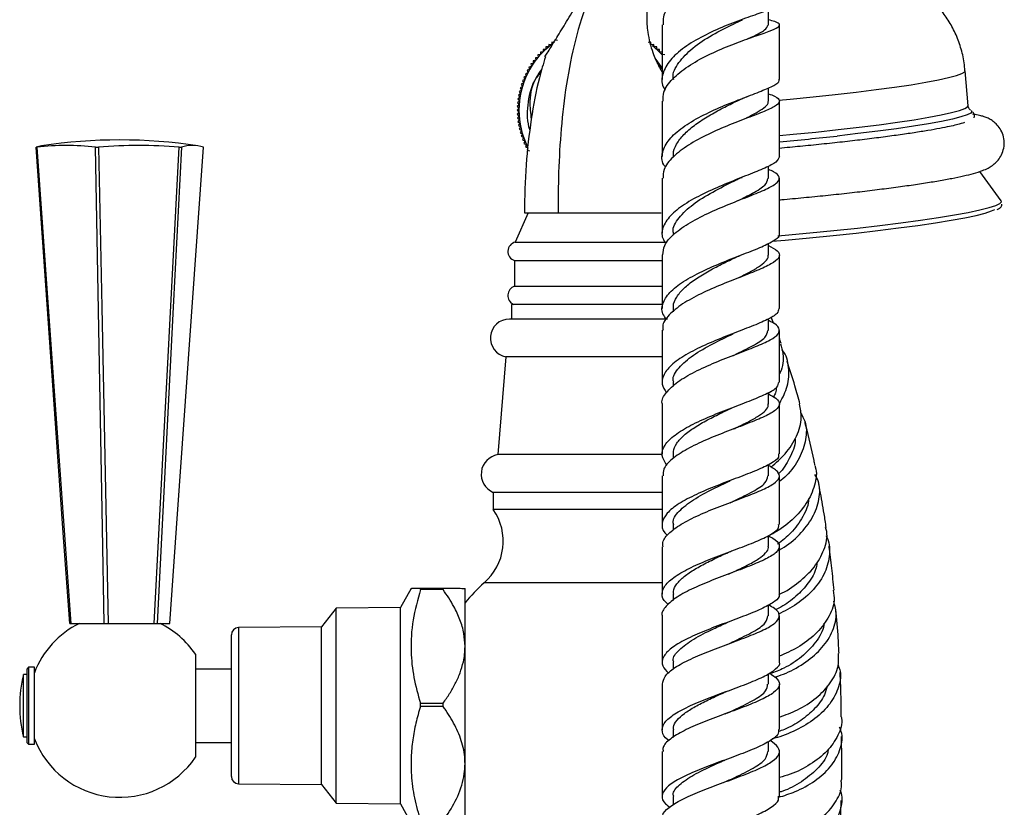
# Model space of a CAD drawing. Units: millimetres. Extents: x 5 to 995, y 5 to 995.
# Drawn here: x 115 to 182, y 542 to 596 of the extents above; entities that cross this region are included whole.
import ezdxf

# ---------------------------------------------------------------- set-up
doc = ezdxf.new("R2010")
doc.units = ezdxf.units.MM

msp = doc.modelspace()

# ---------------------------------------------------------------- linework, layer by layer
at = {"color": 7, "linetype": 'Continuous', "lineweight": 25}
for p, q in [((166.221, 595.746), (166.221, 596.774)), ((151.032, 594.264), (151.02, 594.086)), ((151.21, 594.252), (151.032, 594.264)), ((151.23, 594.429), (151.21, 594.252)), ((151.408, 594.409), (151.23, 594.429)), ((151.436, 594.586), (151.408, 594.409)), ((151.612, 594.558), (151.436, 594.586)), ((151.823, 594.697), (151.648, 594.733)), ((158.195, 594.586), (158.019, 594.558)), ((158.223, 594.409), (158.195, 594.586)), ((158.4, 594.429), (158.223, 594.409)), ((158.42, 594.252), (158.4, 594.429)), ((158.598, 594.264), (158.42, 594.252)), ((158.61, 594.086), (158.598, 594.264)), ((150.497, 593.539), (150.32, 593.519)), ((150.32, 593.519), (150.34, 593.342)), ((150.663, 593.729), (150.485, 593.717)), ((150.485, 593.717), (150.497, 593.539)), ((150.838, 593.911), (150.659, 593.907)), ((150.659, 593.907), (150.663, 593.729)), ((150.842, 594.09), (150.838, 593.911)), ((151.02, 594.086), (150.842, 594.09)), ((158.972, 592.84), (158.499, 593.497)), ((158.789, 594.09), (158.61, 594.086)), ((158.793, 593.911), (158.789, 594.09)), ((158.971, 593.907), (158.793, 593.911)), ((158.967, 593.729), (158.971, 593.907)), ((159.145, 593.717), (158.967, 593.729)), ((150.052, 592.927), (149.879, 592.883)), ((149.879, 592.883), (149.923, 592.71)), ((150.191, 593.137), (150.016, 593.101)), ((150.016, 593.101), (150.052, 592.927)), ((150.34, 593.342), (150.163, 593.314)), ((150.163, 593.314), (150.191, 593.137)), ((158.972, 592.781), (158.646, 593.152)), ((149.694, 592.26), (149.528, 592.194)), ((149.528, 592.194), (149.594, 592.028)), ((149.803, 592.488), (149.635, 592.429)), ((149.635, 592.429), (149.694, 592.26)), ((149.923, 592.71), (149.752, 592.659)), ((149.752, 592.659), (149.803, 592.488)), ((179.852, 590.241), (179.65, 592.634)), ((149.428, 591.552), (149.273, 591.464)), ((149.273, 591.464), (149.361, 591.308)), ((149.506, 591.792), (149.347, 591.711)), ((149.347, 591.711), (149.428, 591.552)), ((149.594, 592.028), (149.432, 591.954)), ((149.432, 591.954), (149.506, 591.792)), ((166.221, 590.553), (166.221, 591.465)), ((149.259, 590.814), (149.117, 590.706)), ((149.304, 591.062), (149.158, 590.961)), ((149.158, 590.961), (149.259, 590.814)), ((149.361, 591.308), (149.209, 591.213)), ((149.209, 591.213), (149.304, 591.062)), ((149.203, 590.312), (149.071, 590.192)), ((149.071, 590.192), (149.192, 590.06)), ((149.225, 590.564), (149.088, 590.449)), ((149.088, 590.449), (149.203, 590.312)), ((149.117, 590.706), (149.225, 590.564)), ((166.972, 586.771), (166.972, 590.557)), ((149.192, 590.06), (149.065, 589.934)), ((149.065, 589.934), (149.192, 589.808)), ((149.192, 589.808), (149.071, 589.676)), ((149.071, 589.676), (149.203, 589.555)), ((149.203, 589.555), (149.088, 589.418)), ((149.088, 589.418), (149.225, 589.304)), ((180.051, 589.921), (180.082, 589.892)), ((149.225, 589.304), (149.117, 589.162)), ((149.117, 589.162), (149.259, 589.054)), ((149.259, 589.054), (149.158, 588.907)), ((149.158, 588.907), (149.304, 588.805)), ((149.304, 588.805), (149.209, 588.654)), ((149.209, 588.654), (149.361, 588.559)), ((149.361, 588.559), (149.273, 588.404)), ((149.273, 588.404), (149.428, 588.316)), ((149.428, 588.316), (149.347, 588.157)), ((149.347, 588.157), (149.506, 588.076)), ((149.506, 588.076), (149.432, 587.913)), ((116.237, 587.41), (116.293, 587.41)), ((120.288, 587.41), (120.503, 587.41)), ((125.998, 587.41), (126.157, 587.41)), ((149.432, 587.913), (149.594, 587.84)), ((149.594, 587.84), (149.528, 587.674)), ((149.528, 587.674), (149.694, 587.607)), ((149.694, 587.607), (149.635, 587.439)), ((149.635, 587.439), (149.803, 587.38)), ((149.803, 587.38), (149.752, 587.209)), ((149.752, 587.209), (149.923, 587.158)), ((166.221, 585.286), (166.221, 586.128)), ((182.107, 583.749), (180.659, 585.763)), ((182.123, 583.695), (182.107, 583.749)), ((149.815, 582.934), (148.94, 580.934)), ((149.565, 582.934), (151.861, 582.934)), ((151.861, 582.934), (154.751, 582.934)), ((154.751, 582.934), (158.906, 582.934)), ((159.722, 581.524), (159.722, 581.399)), ((148.94, 580.934), (154.815, 580.934)), ((154.815, 580.934), (159.235, 580.934)), ((166.222, 580.041), (166.222, 580.858)), ((166.972, 576.401), (166.972, 580.05)), ((148.89, 579.684), (148.89, 577.934)), ((148.89, 579.684), (154.815, 579.684)), ((154.815, 579.684), (159.026, 579.684)), ((164.293, 578.542), (164.356, 578.567)), ((148.89, 577.934), (154.815, 577.934)), ((154.815, 577.934), (159.026, 577.934)), ((148.69, 576.684), (148.69, 575.687)), ((159.029, 576.684), (148.69, 576.684)), ((159.722, 576.39), (159.722, 576.184)), ((159.344, 575.687), (148.542, 575.687)), ((166.222, 574.904), (166.222, 575.701)), ((166.599, 575.348), (166.417, 575.825)), ((148.303, 573.109), (147.75, 566.434)), ((159.026, 573.109), (148.303, 573.109)), ((159.722, 571.377), (159.722, 571.099)), ((166.222, 569.887), (166.222, 570.67)), ((158.993, 566.434), (147.75, 566.434)), ((159.722, 566.468), (159.722, 566.171)), ((166.222, 564.976), (166.222, 565.746)), ((158.972, 564.987), (158.972, 561.648)), ((166.972, 561.663), (166.972, 564.986)), ((147.44, 563.859), (147.44, 562.684)), ((158.994, 563.859), (147.44, 563.859)), ((158.994, 562.684), (147.44, 562.684)), ((159.722, 561.658), (159.722, 561.278)), ((166.222, 560.163), (166.222, 560.918)), ((158.972, 560.15), (158.972, 556.921)), ((166.972, 556.937), (166.972, 560.171)), ((141.832, 557.308), (141.116, 555.998)), ((142.468, 557.219), (142.468, 557.327)), ((142.468, 557.327), (144.018, 557.327)), ((144.018, 557.219), (142.468, 557.219)), ((144.018, 557.219), (144.018, 557.327)), ((145.516, 553.344), (145.516, 557.297)), ((159.017, 557.684), (146.815, 557.684)), ((159.722, 556.928), (159.722, 556.485)), ((136.716, 555.948), (135.716, 554.673)), ((141.116, 555.998), (136.716, 555.948)), ((136.716, 546.011), (136.716, 555.948)), ((141.116, 545.986), (141.116, 555.998)), ((166.222, 555.431), (166.222, 556.175)), ((118.528, 554.91), (118.601, 554.91)), ((118.601, 554.91), (120.885, 554.91)), ((120.885, 554.91), (121.161, 554.91)), ((121.161, 554.91), (124.305, 554.91)), ((124.305, 554.91), (124.508, 554.91)), ((124.508, 554.91), (125.367, 554.91)), ((135.716, 554.673), (130.062, 554.627)), ((135.716, 546.641), (135.716, 554.673)), ((129.566, 544.469), (129.566, 554.127)), ((145.516, 545.344), (145.516, 553.344)), ((127.116, 552.811), (127.116, 545.784)), ((115.716, 551.923), (115.616, 551.823)), ((115.616, 546.773), (115.616, 551.823)), ((116.116, 551.923), (115.716, 551.923)), ((115.716, 551.923), (115.716, 546.673)), ((116.116, 549.298), (116.116, 551.923)), ((129.566, 551.798), (127.116, 551.798)), ((159.722, 552.27), (159.722, 551.789)), ((115.616, 551.423), (115.366, 551.423)), ((115.366, 549.298), (115.366, 551.423)), ((166.222, 550.772), (166.222, 551.489)), ((158.972, 550.77), (158.972, 547.662)), ((115.366, 547.173), (115.366, 549.298)), ((116.116, 546.673), (116.116, 549.298)), ((142.468, 549.249), (142.468, 549.468)), ((142.468, 549.468), (144.018, 549.468)), ((144.018, 549.249), (142.468, 549.249)), ((144.018, 549.249), (144.018, 549.468)), ((115.366, 547.173), (115.616, 547.173)), ((159.723, 547.668), (159.723, 547.14)), ((115.616, 546.773), (115.716, 546.673)), ((115.716, 546.673), (116.116, 546.673)), ((127.116, 546.798), (129.566, 546.798)), ((135.716, 543.923), (135.716, 546.641)), ((166.222, 546.169), (166.222, 546.84)), ((136.716, 542.648), (136.716, 546.011)), ((141.116, 542.598), (141.116, 545.986)), ((158.973, 546.166), (158.973, 543.123)), ((145.516, 541.298), (145.516, 545.344)), ((130.062, 543.969), (135.716, 543.923)), ((135.716, 543.923), (136.716, 542.648)), ((141.976, 543.548), (141.977, 543.549)), ((159.722, 543.113), (159.722, 542.533)), ((136.716, 542.648), (141.116, 542.598)), ((141.116, 542.598), (141.829, 541.293)), ((171.105, 539.808), (171.186, 542.828))]:
    msp.add_line(p, q, dxfattribs=at)
at = {"color": 8, "linetype": 'Continuous', "lineweight": 25}
for p, q in [((130.062, 554.627), (130.062, 546.664)), ((130.062, 546.664), (130.062, 543.969))]:
    msp.add_line(p, q, dxfattribs=at)
at = {"color": 7, "linetype": 'Continuous', "lineweight": 25, "flags": 128}
for points in [[(158.977, 593.718), (158.703, 594), (158.283, 594.363)], [(118.528, 554.91), (118.069, 561.417), (116.237, 587.41)], [(116.293, 587.41), (117.068, 576.488), (118.601, 554.91)], [(120.885, 554.91), (120.766, 561.417), (120.288, 587.41)], [(120.503, 587.41), (120.723, 576.488), (121.161, 554.91)], [(124.305, 554.91), (124.644, 561.417), (125.998, 587.41)], [(126.157, 587.41), (125.602, 576.488), (124.508, 554.91)], [(125.367, 554.91), (125.825, 561.417), (127.658, 587.41)], [(166.476, 580.99), (167.374, 581.068), (169.021, 581.221), (170.636, 581.382), (172.201, 581.55), (173.699, 581.723), (175.112, 581.9), (176.425, 582.078), (177.623, 582.256), (178.691, 582.43), (179.619, 582.6), (180.395, 582.763), (181.011, 582.918), (181.459, 583.063), (181.668, 583.155)]]:
    msp.add_lwpolyline(points, dxfattribs=at)
at = {"color": 8, "linetype": 'Continuous', "lineweight": 25, "flags": 128}
for points in [[(166.941, 590.617), (167.712, 590.689), (169.268, 590.842), (170.775, 591.003), (172.216, 591.17), (173.571, 591.339), (174.824, 591.51), (175.959, 591.68), (176.963, 591.847), (177.821, 592.009), (178.524, 592.163), (179.062, 592.309), (179.43, 592.443), (179.621, 592.565), (179.65, 592.634)], [(166.973, 588.209), (167.914, 588.296), (169.47, 588.449), (170.977, 588.61), (172.417, 588.776), (173.773, 588.946), (175.026, 589.117), (176.161, 589.287), (177.164, 589.454), (178.023, 589.616), (178.726, 589.77), (179.264, 589.915), (179.631, 590.05), (179.823, 590.172), (179.852, 590.239)], [(180.082, 589.892), (180.099, 589.855), (180.028, 589.743), (179.783, 589.618), (179.367, 589.48), (178.785, 589.333), (178.043, 589.176), (177.152, 589.014), (176.122, 588.847), (174.965, 588.677), (173.695, 588.506), (172.328, 588.338), (170.915, 588.176)], [(166.87, 581.359), (167.367, 581.403), (169.047, 581.558), (170.695, 581.722), (172.293, 581.894), (173.821, 582.071), (175.263, 582.252), (176.603, 582.433), (177.824, 582.614), (178.915, 582.792), (179.861, 582.966), (180.653, 583.132), (181.281, 583.29), (181.739, 583.437), (182.021, 583.573), (182.123, 583.694), (182.123, 583.695)]]:
    msp.add_lwpolyline(points, dxfattribs=at)
at = {"color": 7, "linetype": 'Continuous', "lineweight": 25}
for centre, radius, start, end in [((154.815, 589.934), 5.625, 126.88694, 180), ((154.815, 589.934), 5.625, 180, 206.17581), ((149.206, 786.133), 199.143, 275.12025, 276.25836), ((116.993, 585.033), 2.495, 98.85603, 107.65443), ((118.29, 570.335), 17.191, 83.32867, 96.67133), ((121.947, 553.144), 34.766, 81.16781, 98.83219), ((123.25, 555.045), 32.482, 85.14724, 94.85276), ((126.907, 585.04), 2.486, 72.42694, 107.57306), ((149.09, 580.302), 0.649, 103.30005, 252.11873), ((149.122, 577.293), 0.682, 109.87319, 243.25955), ((148.542, 574.387), 1.3, 90, 259.40843), ((147.968, 565.101), 1.35, 99.27432, 246.99626), ((144.372, 560.528), 3.75, 310.6646, 35.08537), ((154.314, 549.298), 11.25, 131.80283, 141.45207), ((121.947, 549.298), 6.25, 116.10388, 158.8998), ((121.947, 549.298), 6.25, 34.20335, 63.89612), ((130.066, 554.127), 0.5, 90.46581, 180), ((124.273, 549.298), 9.156, 166.58033, 193.41967), ((121.947, 549.298), 6.25, 201.1002, 325.79665), ((130.066, 544.469), 0.5, 180, 269.53419)]:
    msp.add_arc(centre, radius, start, end, dxfattribs=at)
for points, knots in [([(158.972, 603.947), (158.648, 603.748), (157.663, 603.142), (156.294, 601.734), (154.948, 599.78), (153.842, 597.424), (152.991, 594.716), (152.399, 591.723), (152.052, 588.706), (151.884, 585.773), (151.868, 583.858), (151.861, 582.934)], [0, 0, 0, 0, 0.049299, 0.149763, 0.251543, 0.356335, 0.486212, 0.618977, 0.751558, 0.880042, 1, 1, 1, 1]), ([(150.972, 593.584), (150.985, 593.606), (151.015, 593.655), (151.29, 594.102), (151.778, 594.898), (152.443, 595.982), (153.209, 597.23), (154.053, 598.608), (154.861, 599.924), (155.521, 601), (155.973, 601.738), (156.324, 602.309), (156.525, 602.638), (156.62, 602.792), (156.617, 602.787), (156.616, 602.786)], [0, 0, 0, 0, 0.042811, 0.0958907, 0.1851097, 0.2826201, 0.3822889, 0.4978464, 0.6160796, 0.6917787, 0.7496582, 0.8076228, 0.890928, 0.9583719, 1, 1, 1, 1]), ([(166.526, 600.889), (166.604, 600.877), (166.938, 600.826), (167.038, 600.779), (166.764, 600.67), (165.966, 600.473), (164.788, 600.141), (163.368, 599.651), (161.895, 598.997), (160.552, 598.195), (159.551, 597.281), (159.003, 596.445), (159.029, 595.935), (159.039, 595.753)], [0, 0, 0, 0, 0.0305992, 0.1303995, 0.2304872, 0.3310078, 0.432042, 0.5335893, 0.6356009, 0.737968, 0.8405581, 0.9432271, 1, 1, 1, 1]), ([(158.972, 599.984), (158.874, 599.831), (158.581, 599.372), (158.243, 598.495), (157.98, 597.422), (157.892, 596.323), (157.975, 595.103), (158.286, 593.902), (158.638, 593.129), (158.863, 592.714), (158.932, 592.603), (158.972, 592.539)], [0, 0, 0, 0, 0.063244, 0.189393, 0.319513, 0.440184, 0.565198, 0.743016, 0.887666, 0.93473, 1, 1, 1, 1]), ([(179.63, 592.632), (179.619, 592.813), (179.586, 593.354), (179.366, 594.22), (179.002, 595.194), (178.522, 596.077), (177.956, 596.862), (177.322, 597.546), (176.64, 598.124), (175.989, 598.57), (175.557, 598.787), (175.376, 598.878)], [0, 0, 0, 0, 0.068553, 0.204532, 0.33536, 0.461535, 0.583318, 0.700794, 0.813883, 0.922327, 1, 1, 1, 1]), ([(166.939, 597.202), (166.951, 597.192), (167.042, 597.113), (166.698, 596.948), (165.911, 596.646), (164.684, 596.232), (163.242, 595.691), (161.76, 595.02), (160.443, 594.235), (159.45, 593.363), (158.966, 592.448), (158.891, 591.747), (159.136, 591.38), (159.185, 591.307)], [0, 0, 0, 0, 0.015044, 0.121441, 0.228086, 0.334875, 0.441706, 0.548463, 0.655041, 0.761379, 0.867469, 0.97335, 1, 1, 1, 1]), ([(158.972, 595.754), (158.972, 594.536), (158.972, 593.305), (158.972, 592.056), (158.972, 592.042)], [0, 0, 0, 0, 0.9888338, 1, 1, 1, 1]), ([(159.032, 590.562), (159.032, 590.764), (159.032, 591.273), (159.637, 592.084), (160.686, 592.942), (162.06, 593.709), (163.55, 594.356), (164.964, 594.873), (166.111, 595.264), (166.847, 595.551), (167.046, 595.774), (166.826, 595.938), (166.377, 596.066), (166.221, 596.111)], [0, 0, 0, 0, 0.064558, 0.163076, 0.261711, 0.360388, 0.459023, 0.557524, 0.65579, 0.753735, 0.851305, 0.948511, 1, 1, 1, 1]), ([(159.756, 592.01), (159.745, 592.052), (159.639, 592.44), (160.061, 593.195), (161.001, 594.201), (162.377, 595.092), (163.646, 595.73), (164.256, 596.01), (164.453, 596.1)], [0, 0, 0, 0, 0.025959, 0.242559, 0.459753, 0.677545, 0.895767, 1, 1, 1, 1]), ([(164.799, 594.807), (164.907, 594.857), (165.447, 595.109), (166.059, 595.41), (166.151, 595.64), (166.194, 595.749)], [0, 0, 0, 0, 0.116519, 0.580582, 1, 1, 1, 1]), ([(166.972, 592.025), (166.972, 593.126), (166.972, 594.378), (166.972, 595.604), (166.972, 595.752)], [0, 0, 0, 0, 0.8794277, 1, 1, 1, 1]), ([(150.998, 593.576), (150.856, 593.104), (150.438, 591.712), (149.996, 589.247), (149.631, 586.167), (149.587, 584.026), (149.565, 582.934)], [0, 0, 0, 0, 0.137201, 0.404361, 0.695931, 1, 1, 1, 1]), ([(149.951, 588.549), (149.926, 588.632), (149.739, 589.262), (149.781, 590.506), (150.109, 591.824), (150.586, 592.392), (150.697, 592.525)], [0, 0, 0, 0, 0.062113, 0.470807, 0.87602, 1, 1, 1, 1]), ([(150.756, 592.73), (150.619, 592.548), (150.147, 591.919), (149.853, 590.69), (149.982, 589.727), (150.037, 589.315)], [0, 0, 0, 0, 0.189843, 0.654032, 1, 1, 1, 1]), ([(159.203, 586.043), (159.159, 586.102), (158.906, 586.436), (158.945, 587.083), (159.376, 587.946), (160.323, 588.776), (161.609, 589.539), (163.08, 590.213), (164.533, 590.785), (165.793, 591.256), (166.637, 591.638), (167.022, 591.878), (166.939, 592.003), (166.923, 592.027)], [0, 0, 0, 0, 0.022223, 0.127483, 0.232844, 0.33834, 0.444005, 0.54986, 0.655908, 0.762139, 0.868502, 0.974915, 1, 1, 1, 1]), ([(166.221, 591.064), (166.375, 591.006), (166.822, 590.834), (167.044, 590.591), (166.853, 590.281), (166.128, 589.923), (164.992, 589.484), (163.586, 588.947), (162.099, 588.305), (160.72, 587.567), (159.66, 586.752), (159.04, 585.982), (159.034, 585.496), (159.031, 585.299)], [0, 0, 0, 0, 0.050811, 0.148176, 0.245685, 0.343406, 0.441356, 0.539522, 0.637872, 0.736356, 0.834915, 0.933481, 1, 1, 1, 1]), ([(164.164, 590.609), (164.268, 590.658), (164.477, 590.757), (164.712, 590.848), (164.831, 590.895)], [0, 0, 0, 0, 0.495004, 1, 1, 1, 1]), ([(158.972, 590.563), (158.972, 589.536), (158.972, 588.28), (158.972, 587.013), (158.972, 586.782)], [0, 0, 0, 0, 0.817666, 1, 1, 1, 1]), ([(159.753, 586.752), (159.744, 586.819), (159.705, 587.109), (159.926, 587.624), (160.412, 588.28), (161.141, 588.909), (162.032, 589.497), (162.996, 590.032), (163.742, 590.402), (164.097, 590.577), (164.166, 590.611)], [0, 0, 0, 0, 0.04616, 0.198418, 0.350916, 0.503651, 0.656622, 0.809773, 0.963067, 1, 1, 1, 1]), ([(164.716, 589.411), (164.753, 589.429), (165.081, 589.591), (165.562, 589.846), (166.04, 590.184), (166.246, 590.412), (166.203, 590.534), (166.194, 590.558)], [0, 0, 0, 0, 0.037604, 0.334708, 0.631256, 0.927261, 1, 1, 1, 1]), ([(180.006, 589.951), (179.977, 589.97), (179.918, 590.009), (179.874, 590.171), (179.852, 590.253)], [0, 0, 0, 0, 0.495334, 1, 1, 1, 1]), ([(166.972, 583.822), (167.082, 583.831), (167.703, 583.885), (168.825, 583.991), (170.318, 584.14), (171.765, 584.297), (173.154, 584.458), (174.469, 584.623), (175.698, 584.789), (176.83, 584.956), (177.856, 585.123), (178.768, 585.288), (179.565, 585.454), (180.258, 585.625), (180.772, 585.786), (181.17, 585.956), (181.481, 586.138), (181.765, 586.368), (182.032, 586.686), (182.242, 587.109), (182.339, 587.604), (182.294, 588.118), (182.114, 588.578), (181.851, 588.939), (181.56, 589.194), (181.273, 589.367), (180.992, 589.486), (180.68, 589.576), (180.417, 589.634), (180.208, 589.656), (180.143, 589.662)], [0, 0, 0, 0, 0.011417, 0.064392, 0.117381, 0.170397, 0.22346, 0.276593, 0.329832, 0.38323, 0.436879, 0.490942, 0.545749, 0.602078, 0.66231, 0.699825, 0.724943, 0.745117, 0.764565, 0.784075, 0.803837, 0.823769, 0.843576, 0.861801, 0.879597, 0.89808, 0.918979, 0.945327, 0.983175, 1, 1, 1, 1]), ([(180.259, 589.414), (180.271, 589.442), (180.313, 589.546), (180.254, 589.729), (180.195, 589.784), (180.184, 589.795)], [0, 0, 0, 0, 0.23442, 0.853952, 1, 1, 1, 1]), ([(179.609, 589.097), (179.61, 589.098), (179.626, 589.106), (179.558, 589.075), (179.393, 589.023), (179.067, 588.934), (178.582, 588.823), (177.93, 588.692), (177.123, 588.549), (176.175, 588.397), (175.101, 588.24), (173.918, 588.081), (172.639, 587.922), (171.282, 587.765), (169.862, 587.612), (168.421, 587.467), (167.446, 587.378), (166.972, 587.335)], [0, 0, 0, 0, 0.001359, 0.04274, 0.093747, 0.154217, 0.222183, 0.295086, 0.370897, 0.44836, 0.526775, 0.60576, 0.685099, 0.764666, 0.844381, 0.924193, 1, 1, 1, 1]), ([(166.969, 586.771), (166.922, 586.65), (166.828, 586.408), (166.031, 586.001), (164.864, 585.527), (163.435, 584.972), (161.948, 584.332), (160.598, 583.615), (159.557, 582.835), (158.997, 582.019), (158.884, 581.339), (159.148, 580.951), (159.23, 580.83)], [0, 0, 0, 0, 0.1051097, 0.2113883, 0.3176431, 0.42381, 0.5298426, 0.6357123, 0.7414038, 0.8469139, 0.9522443, 1, 1, 1, 1]), ([(159.016, 580.059), (159.034, 580.276), (159.074, 580.768), (159.757, 581.522), (160.858, 582.289), (162.256, 582.992), (163.744, 583.614), (165.132, 584.151), (166.232, 584.61), (166.906, 585.007), (167.031, 585.373), (166.778, 585.655), (166.345, 585.843), (166.221, 585.897)], [0, 0, 0, 0, 0.077235, 0.175179, 0.273274, 0.37149, 0.469773, 0.568064, 0.666312, 0.764486, 0.862564, 0.960542, 1, 1, 1, 1]), ([(158.972, 585.3), (158.972, 584.604), (158.972, 583.354), (158.972, 582.099), (158.972, 581.543)], [0, 0, 0, 0, 0.557307, 1, 1, 1, 1]), ([(159.76, 581.514), (159.747, 581.557), (159.642, 581.916), (160.067, 582.603), (161.017, 583.525), (162.386, 584.364), (163.478, 584.904), (163.932, 585.136), (163.966, 585.154)], [0, 0, 0, 0, 0.031726, 0.268239, 0.505173, 0.742562, 0.980371, 1, 1, 1, 1]), ([(163.971, 585.155), (164.054, 585.195), (164.196, 585.264), (164.358, 585.329), (164.426, 585.356)], [0, 0, 0, 0, 0.582273, 1, 1, 1, 1]), ([(164.15, 583.767), (164.493, 583.939), (165.278, 584.331), (166.07, 584.818), (166.151, 585.136), (166.188, 585.286)], [0, 0, 0, 0, 0.291074, 0.667306, 1, 1, 1, 1]), ([(166.972, 581.531), (166.972, 581.577), (166.972, 582.835), (166.972, 584.087), (166.972, 585.293)], [0, 0, 0, 0, 0.036505, 1, 1, 1, 1]), ([(181.837, 583.163), (181.904, 583.198), (182.023, 583.261), (182.161, 583.386), (182.154, 583.501), (182.152, 583.527)], [0, 0, 0, 0, 0.494367, 0.885566, 1, 1, 1, 1]), ([(159.276, 575.653), (159.179, 575.783), (158.894, 576.166), (158.982, 576.826), (159.516, 577.601), (160.528, 578.344), (161.853, 579.034), (163.33, 579.657), (164.756, 580.206), (165.964, 580.685), (166.722, 581.111), (167.049, 581.381), (166.96, 581.521), (166.954, 581.531)], [0, 0, 0, 0, 0.0534745, 0.1571487, 0.2609584, 0.3649289, 0.4690744, 0.5733971, 0.6778886, 0.7825306, 0.8872984, 0.9921606, 1, 1, 1, 1]), ([(166.222, 580.715), (166.452, 580.588), (166.932, 580.324), (167.04, 579.951), (166.65, 579.554), (165.765, 579.12), (164.515, 578.628), (163.06, 578.064), (161.596, 577.427), (160.304, 576.724), (159.4, 575.97), (158.957, 575.359), (159.017, 575.012), (159.031, 574.925)], [0, 0, 0, 0, 0.090075, 0.187634, 0.28518, 0.382718, 0.480237, 0.57774, 0.675227, 0.772685, 0.870091, 0.96742, 1, 1, 1, 1]), ([(158.972, 580.06), (158.972, 579.752), (158.972, 578.538), (158.972, 577.319), (158.972, 576.41)], [0, 0, 0, 0, 0.253294, 1, 1, 1, 1]), ([(163.87, 579.842), (163.945, 579.878), (164.076, 579.94), (164.227, 580), (164.292, 580.026)], [0, 0, 0, 0, 0.570845, 1, 1, 1, 1]), ([(164.045, 578.443), (164.319, 578.578), (164.891, 578.86), (165.581, 579.244), (166.043, 579.616), (166.248, 579.878), (166.204, 580.022), (166.196, 580.048)], [0, 0, 0, 0, 0.221515, 0.463028, 0.704494, 0.945947, 1, 1, 1, 1]), ([(159.754, 576.379), (159.744, 576.445), (159.705, 576.713), (159.933, 577.188), (160.421, 577.788), (161.155, 578.368), (162.044, 578.915), (162.993, 579.414), (163.598, 579.708), (163.885, 579.849)], [0, 0, 0, 0, 0.051581, 0.211677, 0.371951, 0.532417, 0.693062, 0.853851, 1, 1, 1, 1]), ([(166.935, 576.401), (166.918, 576.291), (166.88, 576.049), (166.196, 575.652), (165.103, 575.188), (163.716, 574.664), (162.235, 574.075), (160.852, 573.424), (159.744, 572.722), (159.073, 571.987), (158.871, 571.29), (159.142, 570.854), (159.262, 570.661)], [0, 0, 0, 0, 0.086727, 0.190986, 0.295194, 0.399326, 0.503354, 0.607252, 0.710997, 0.814573, 0.917978, 1, 1, 1, 1]), ([(158.982, 569.904), (158.979, 569.914), (158.897, 570.17), (159.223, 570.679), (159.97, 571.406), (161.168, 572.096), (162.587, 572.733), (164.06, 573.306), (165.392, 573.814), (166.405, 574.266), (166.977, 574.677), (166.992, 575.073), (166.701, 575.365), (166.3, 575.547), (166.222, 575.582)], [0, 0, 0, 0, 0.003919, 0.100877, 0.197963, 0.295159, 0.392437, 0.489768, 0.587125, 0.684485, 0.781843, 0.879204, 0.976584, 1, 1, 1, 1]), ([(158.972, 574.924), (158.972, 574.031), (158.972, 572.855), (158.972, 571.677), (158.972, 571.394)], [0, 0, 0, 0, 0.759675, 1, 1, 1, 1]), ([(159.762, 571.368), (159.749, 571.41), (159.645, 571.741), (160.076, 572.374), (161.023, 573.221), (162.405, 574.003), (163.347, 574.456), (163.806, 574.677)], [0, 0, 0, 0, 0.034927, 0.278663, 0.52281, 0.767339, 1, 1, 1, 1]), ([(163.805, 573.188), (163.83, 573.2), (164.336, 573.45), (165.198, 573.866), (166.08, 574.417), (166.152, 574.749), (166.186, 574.904)], [0, 0, 0, 0, 0.017129, 0.359335, 0.701479, 1, 1, 1, 1]), ([(166.972, 571.387), (166.972, 572.395), (166.972, 573.571), (166.972, 574.743), (166.972, 574.911)], [0, 0, 0, 0, 0.856534, 1, 1, 1, 1]), ([(167.094, 574.016), (167.068, 574.1), (167.032, 574.219), (166.986, 574.336), (166.972, 574.372)], [0, 0, 0, 0, 0.694268, 1, 1, 1, 1]), ([(167.039, 574), (167.108, 573.774), (167.298, 573.158), (167.221, 572.417), (166.986, 571.967), (166.972, 571.941)], [0, 0, 0, 0, 0.353693, 0.962912, 1, 1, 1, 1]), ([(167, 569.949), (167.199, 570.336), (167.618, 571.153), (167.644, 572.393), (167.467, 573.251), (167.156, 573.579), (167.14, 573.595)], [0, 0, 0, 0, 0.3049811, 0.6436406, 0.9818929, 1, 1, 1, 1]), ([(168.375, 569.889), (168.266, 570.301), (168.009, 571.275), (167.684, 572.23), (167.496, 572.781)], [0, 0, 0, 0, 0.423624, 1, 1, 1, 1]), ([(159.298, 565.692), (159.155, 565.919), (158.867, 566.377), (159.089, 567.081), (159.779, 567.777), (160.89, 568.445), (162.27, 569.07), (163.741, 569.642), (165.117, 570.159), (166.202, 570.624), (166.881, 571.027), (166.918, 571.274), (166.936, 571.387)], [0, 0, 0, 0, 0.099722, 0.201093, 0.302583, 0.404221, 0.506021, 0.607983, 0.710089, 0.812312, 0.914624, 1, 1, 1, 1]), ([(166.364, 570.763), (166.362, 570.758), (166.331, 570.696), (166.274, 570.644), (166.222, 570.595)], [0, 0, 0, 0, 0.079418, 1, 1, 1, 1]), ([(166.766, 571.023), (166.758, 570.897), (166.745, 570.677), (166.618, 570.466), (166.564, 570.377)], [0, 0, 0, 0, 0.57535, 1, 1, 1, 1]), ([(166.222, 570.573), (166.406, 570.476), (166.866, 570.237), (167.05, 569.881), (166.788, 569.473), (166.013, 569.04), (164.847, 568.565), (163.436, 568.036), (161.966, 567.451), (160.622, 566.814), (159.604, 566.136), (159.025, 565.519), (159.031, 565.135), (159.033, 564.987)], [0, 0, 0, 0, 0.065313, 0.162434, 0.259502, 0.356548, 0.453595, 0.550661, 0.647744, 0.744829, 0.841887, 0.938887, 1, 1, 1, 1]), ([(158.972, 569.904), (158.972, 569.611), (158.972, 568.473), (158.972, 567.333), (158.972, 566.486)], [0, 0, 0, 0, 0.257287, 1, 1, 1, 1]), ([(159.755, 566.459), (159.745, 566.522), (159.707, 566.771), (159.939, 567.208), (160.432, 567.76), (161.17, 568.297), (162.06, 568.81), (162.943, 569.25), (163.481, 569.504), (163.703, 569.609)], [0, 0, 0, 0, 0.055837, 0.221071, 0.386478, 0.55205, 0.717793, 0.88368, 1, 1, 1, 1]), ([(163.866, 568.196), (163.907, 568.215), (164.267, 568.387), (164.876, 568.682), (165.594, 569.082), (166.048, 569.457), (166.251, 569.723), (166.206, 569.868), (166.198, 569.893)], [0, 0, 0, 0, 0.0297, 0.260335, 0.490941, 0.721483, 0.951964, 1, 1, 1, 1]), ([(166.403, 565.576), (166.742, 565.873), (167.469, 566.507), (168.197, 567.696), (168.556, 568.88), (168.405, 569.582), (168.341, 569.882)], [0, 0, 0, 0, 0.241485, 0.51738, 0.793988, 1, 1, 1, 1]), ([(166.972, 566.477), (166.972, 566.864), (166.972, 568.006), (166.972, 569.144), (166.972, 569.896)], [0, 0, 0, 0, 0.338736, 1, 1, 1, 1]), ([(168.423, 569.28), (168.53, 569.093), (168.844, 568.543), (168.828, 567.458), (168.383, 566.185), (167.699, 565.183), (167.135, 564.722), (166.972, 564.589)], [0, 0, 0, 0, 0.130669, 0.385335, 0.640554, 0.896126, 1, 1, 1, 1]), ([(169.401, 565.706), (169.38, 565.812), (169.199, 566.719), (168.977, 567.697), (168.739, 568.56), (168.718, 568.636)], [0, 0, 0, 0, 0.1084553, 0.9215452, 1, 1, 1, 1]), ([(168.033, 567.543), (168.037, 567.498), (168.079, 567.049), (167.682, 566.212), (167.23, 565.421), (166.897, 565.112), (166.875, 565.092)], [0, 0, 0, 0, 0.054975, 0.539376, 0.97037, 1, 1, 1, 1]), ([(166.907, 566.477), (166.919, 566.402), (166.954, 566.189), (166.438, 565.826), (165.473, 565.368), (164.16, 564.867), (162.699, 564.32), (161.272, 563.726), (160.068, 563.093), (159.231, 562.433), (158.915, 561.763), (158.965, 561.261), (159.259, 560.995), (159.315, 560.944)], [0, 0, 0, 0, 0.055564, 0.158112, 0.26064, 0.363131, 0.465558, 0.567889, 0.670092, 0.772144, 0.874036, 0.975781, 1, 1, 1, 1]), ([(159.036, 560.15), (159.02, 560.249), (158.969, 560.571), (159.434, 561.117), (160.351, 561.771), (161.637, 562.394), (163.088, 562.975), (164.526, 563.51), (165.763, 563.998), (166.641, 564.446), (167.036, 564.869), (166.938, 565.277), (166.459, 565.56), (166.222, 565.7)], [0, 0, 0, 0, 0.042671, 0.138412, 0.234254, 0.330182, 0.426169, 0.522184, 0.618196, 0.714182, 0.810134, 0.906065, 1, 1, 1, 1]), ([(169.385, 565.701), (169.399, 565.668), (169.568, 565.249), (169.412, 564.338), (168.887, 563.091), (167.889, 561.973), (166.931, 561.224), (166.352, 560.959), (166.222, 560.899)], [0, 0, 0, 0, 0.0198652, 0.2492206, 0.4781134, 0.7064275, 0.9341604, 1, 1, 1, 1]), ([(159.764, 561.651), (159.751, 561.691), (159.647, 561.998), (160.083, 562.579), (161.037, 563.362), (162.351, 564.06), (163.219, 564.464), (163.604, 564.644)], [0, 0, 0, 0, 0.038714, 0.291223, 0.544115, 0.797363, 1, 1, 1, 1]), ([(163.604, 563.151), (163.701, 563.197), (164.283, 563.473), (165.213, 563.923), (166.084, 564.478), (166.152, 564.819), (166.184, 564.976)], [0, 0, 0, 0, 0.065617, 0.392248, 0.718753, 1, 1, 1, 1]), ([(166.972, 559.927), (167.029, 559.957), (167.535, 560.22), (168.382, 560.97), (169.3, 562.123), (169.735, 563.391), (169.767, 564.418), (169.479, 564.933), (169.398, 565.078)], [0, 0, 0, 0, 0.027908, 0.24897, 0.470334, 0.691872, 0.913354, 1, 1, 1, 1]), ([(170.17, 561.469), (170.122, 561.776), (169.991, 562.629), (169.823, 563.617), (169.685, 564.294), (169.657, 564.433)], [0, 0, 0, 0, 0.308951, 0.858819, 1, 1, 1, 1]), ([(168.952, 563.435), (168.952, 563.43), (168.99, 563.024), (168.593, 562.188), (167.866, 561.106), (167.166, 560.573), (166.851, 560.333)], [0, 0, 0, 0, 0.004208, 0.357422, 0.710194, 1, 1, 1, 1]), ([(159.379, 556.197), (159.279, 556.288), (158.954, 556.583), (158.922, 557.101), (159.301, 557.735), (160.178, 558.361), (161.405, 558.965), (162.836, 559.537), (164.284, 560.072), (165.572, 560.568), (166.497, 561.03), (166.971, 561.389), (166.923, 561.598), (166.907, 561.663)], [0, 0, 0, 0, 0.044373, 0.144921, 0.245539, 0.346266, 0.447129, 0.548141, 0.649293, 0.750563, 0.851917, 0.953322, 1, 1, 1, 1]), ([(166.951, 556.906), (166.963, 556.91), (167.431, 557.095), (168.324, 557.713), (169.412, 558.735), (170.064, 559.934), (170.303, 560.882), (170.154, 561.368), (170.126, 561.46)], [0, 0, 0, 0, 0.0062101, 0.2403337, 0.4746815, 0.7094712, 0.9447683, 1, 1, 1, 1]), ([(166.222, 560.886), (166.329, 560.834), (166.745, 560.632), (167.015, 560.301), (166.943, 559.873), (166.332, 559.431), (165.296, 558.962), (163.96, 558.457), (162.496, 557.912), (161.098, 557.331), (159.924, 556.719), (159.202, 556.088), (158.892, 555.654), (158.977, 555.438), (158.979, 555.432)], [0, 0, 0, 0, 0.0333297, 0.1297139, 0.2260499, 0.3223733, 0.418716, 0.5150985, 0.6115239, 0.7079776, 0.8044323, 0.9008556, 0.9972187, 1, 1, 1, 1]), ([(170.156, 560.893), (170.164, 560.88), (170.406, 560.507), (170.435, 559.638), (170.162, 558.394), (169.355, 557.215), (168.218, 556.208), (167.321, 555.75), (166.885, 555.528)], [0, 0, 0, 0, 0.006784, 0.207146, 0.407894, 0.608871, 0.809884, 1, 1, 1, 1]), ([(163.498, 558.275), (163.669, 558.354), (164.161, 558.581), (164.892, 558.934), (165.604, 559.337), (166.054, 559.723), (166.253, 559.997), (166.207, 560.146), (166.199, 560.17)], [0, 0, 0, 0, 0.11259, 0.324387, 0.536133, 0.747812, 0.959405, 1, 1, 1, 1]), ([(163.5, 559.771), (163.544, 559.791), (163.632, 559.83), (163.734, 559.869), (163.786, 559.889)], [0, 0, 0, 0, 0.4990684, 1, 1, 1, 1]), ([(170.708, 557.182), (170.657, 557.685), (170.556, 558.684), (170.424, 559.678), (170.358, 560.173)], [0, 0, 0, 0, 0.502498, 1, 1, 1, 1]), ([(159.756, 556.92), (159.746, 556.98), (159.71, 557.21), (159.945, 557.613), (160.442, 558.121), (161.184, 558.62), (162.076, 559.102), (162.885, 559.487), (163.35, 559.702), (163.498, 559.771)], [0, 0, 0, 0, 0.0604865, 0.2319394, 0.403563, 0.5753415, 0.7472617, 0.9193206, 1, 1, 1, 1]), ([(169.541, 559.12), (169.527, 558.985), (169.475, 558.491), (168.977, 557.664), (168.142, 556.75), (167.313, 556.136), (166.825, 555.91), (166.701, 555.853)], [0, 0, 0, 0, 0.10073, 0.370388, 0.639831, 0.908736, 1, 1, 1, 1]), ([(141.851, 557.298), (141.844, 557.299), (141.79, 557.304), (141.998, 557.314), (142.311, 557.323), (142.468, 557.327)], [0, 0, 0, 0, 0.075978, 0.534504, 1, 1, 1, 1]), ([(142.468, 557.219), (142.28, 556.533), (141.899, 555.148), (141.773, 553.126), (141.979, 551.216), (142.304, 550.054), (142.468, 549.468)], [0, 0, 0, 0, 0.269059, 0.543374, 0.769965, 1, 1, 1, 1]), ([(144.018, 557.327), (144.313, 557.324), (144.913, 557.317), (145.347, 557.308), (145.499, 557.301), (145.511, 557.299), (145.516, 557.297)], [0, 0, 0, 0, 0.36689, 0.744635, 0.871751, 1, 1, 1, 1]), ([(145.516, 553.344), (145.5, 553.64), (145.465, 554.256), (145.19, 555.172), (144.816, 555.974), (144.413, 556.656), (144.15, 557.031), (144.018, 557.219)], [0, 0, 0, 0, 0.21488, 0.446034, 0.682025, 0.840706, 1, 1, 1, 1]), ([(170.649, 557.177), (170.682, 556.946), (170.773, 556.311), (170.344, 555.258), (169.472, 554.153), (168.279, 553.251), (167.391, 552.866), (166.972, 552.685)], [0, 0, 0, 0, 0.128284, 0.3528091, 0.5768248, 0.8003712, 1, 1, 1, 1]), ([(166.938, 556.937), (166.949, 556.914), (167.034, 556.743), (166.691, 556.422), (165.914, 555.958), (164.711, 555.468), (163.299, 554.948), (161.84, 554.398), (160.53, 553.821), (159.529, 553.226), (158.983, 552.621), (158.905, 552.046), (159.252, 551.681), (159.412, 551.514)], [0, 0, 0, 0, 0.0156676, 0.1158003, 0.2159404, 0.3160729, 0.4161734, 0.5162104, 0.6161505, 0.7159676, 0.8156497, 0.9152034, 1, 1, 1, 1]), ([(159.001, 550.77), (159.028, 550.945), (159.084, 551.321), (159.783, 551.898), (160.873, 552.489), (162.246, 553.058), (163.708, 553.6), (165.078, 554.111), (166.176, 554.593), (166.869, 555.051), (167.041, 555.495), (166.813, 555.863), (166.373, 556.094), (166.222, 556.173)], [0, 0, 0, 0, 0.083543, 0.179708, 0.275945, 0.372236, 0.468556, 0.564875, 0.661165, 0.757408, 0.853601, 0.949759, 1, 1, 1, 1]), ([(166.638, 551.254), (166.843, 551.315), (167.512, 551.516), (168.65, 552.147), (169.823, 553.105), (170.609, 554.255), (170.945, 555.407), (170.763, 556.118), (170.683, 556.43)], [0, 0, 0, 0, 0.083792, 0.274972, 0.466511, 0.658289, 0.850236, 1, 1, 1, 1]), ([(171.042, 552.874), (171.026, 553.213), (170.979, 554.22), (170.889, 555.215), (170.829, 555.875)], [0, 0, 0, 0, 0.3371922, 1, 1, 1, 1]), ([(158.972, 555.432), (158.972, 554.754), (158.972, 553.705), (158.972, 552.651), (158.972, 552.277)], [0, 0, 0, 0, 0.645147, 1, 1, 1, 1]), ([(163.386, 553.471), (163.563, 553.553), (164.225, 553.858), (165.227, 554.347), (166.088, 554.915), (166.152, 555.269), (166.181, 555.432)], [0, 0, 0, 0, 0.113091, 0.42428, 0.735302, 1, 1, 1, 1]), ([(166.972, 552.279), (166.972, 553.309), (166.972, 554.363), (166.972, 555.414), (166.972, 555.438)], [0, 0, 0, 0, 0.977553, 1, 1, 1, 1]), ([(159.767, 552.264), (159.752, 552.303), (159.65, 552.587), (160.091, 553.121), (161.052, 553.847), (162.29, 554.468), (163.079, 554.829), (163.386, 554.969)], [0, 0, 0, 0, 0.04304, 0.305746, 0.568795, 0.832162, 1, 1, 1, 1]), ([(163.39, 554.972), (163.425, 554.987), (163.494, 555.018), (163.575, 555.048), (163.615, 555.064)], [0, 0, 0, 0, 0.499429, 1, 1, 1, 1]), ([(170.007, 554.931), (170.005, 554.883), (169.988, 554.437), (169.474, 553.614), (168.532, 552.61), (167.382, 551.866), (166.651, 551.596), (166.335, 551.479)], [0, 0, 0, 0, 0.0310596, 0.2891459, 0.5467739, 0.8040059, 1, 1, 1, 1]), ([(144.018, 549.468), (144.169, 549.685), (144.472, 550.118), (144.863, 550.806), (145.189, 551.53), (145.392, 552.206), (145.499, 552.815), (145.511, 553.167), (145.516, 553.344)], [0, 0, 0, 0, 0.182974, 0.366818, 0.554707, 0.744848, 0.871857, 1, 1, 1, 1]), ([(166.972, 548.521), (167.389, 548.671), (168.282, 548.995), (169.53, 549.803), (170.503, 550.83), (171.048, 551.894), (171.015, 552.584), (171.001, 552.873)], [0, 0, 0, 0, 0.189928, 0.407238, 0.62473, 0.842503, 1, 1, 1, 1]), ([(159.436, 546.914), (159.414, 546.928), (159.107, 547.127), (158.932, 547.522), (159.023, 548.094), (159.662, 548.669), (160.71, 549.237), (162.05, 549.791), (163.508, 550.328), (164.895, 550.842), (166.053, 551.335), (166.758, 551.808), (167.057, 552.119), (166.968, 552.276), (166.966, 552.279)], [0, 0, 0, 0, 0.0076402, 0.1062622, 0.2049211, 0.3036467, 0.4024666, 0.5013993, 0.6004509, 0.6996115, 0.7988585, 0.8981611, 0.9974884, 1, 1, 1, 1]), ([(170.978, 552.083), (171.031, 551.938), (171.225, 551.405), (171.023, 550.428), (170.387, 549.279), (169.293, 548.274), (167.948, 547.526), (166.933, 547.123), (166.484, 547.039), (166.482, 547.039)], [0, 0, 0, 0, 0.069252, 0.255216, 0.441296, 0.627381, 0.813322, 0.999029, 1, 1, 1, 1]), ([(166.275, 551.523), (166.489, 551.386), (166.942, 551.095), (167.036, 550.657), (166.654, 550.194), (165.791, 549.717), (164.572, 549.22), (163.148, 548.699), (161.703, 548.157), (160.412, 547.597), (159.475, 547.026), (158.984, 546.546), (159.024, 546.26), (159.037, 546.166)], [0, 0, 0, 0, 0.085947, 0.182113, 0.278272, 0.374456, 0.470688, 0.566973, 0.663303, 0.75966, 0.856018, 0.952351, 1, 1, 1, 1]), ([(171.185, 548.53), (171.185, 549.24), (171.185, 550.256), (171.128, 551.255), (171.11, 551.557)], [0, 0, 0, 0, 0.6976572, 1, 1, 1, 1]), ([(163.274, 548.738), (163.527, 548.852), (164.267, 549.188), (165.313, 549.713), (166.117, 550.273), (166.151, 550.62), (166.165, 550.772)], [0, 0, 0, 0, 0.157962, 0.461783, 0.765422, 1, 1, 1, 1]), ([(170.223, 550.624), (170.177, 550.429), (170.046, 549.886), (169.408, 549.074), (168.459, 548.271), (167.55, 547.751), (167.032, 547.572), (166.888, 547.522)], [0, 0, 0, 0, 0.142771, 0.396555, 0.64998, 0.902926, 1, 1, 1, 1]), ([(166.972, 547.678), (166.972, 548.379), (166.972, 549.413), (166.972, 550.446), (166.972, 550.779)], [0, 0, 0, 0, 0.677417, 1, 1, 1, 1]), ([(159.756, 547.661), (159.747, 547.718), (159.712, 547.932), (159.952, 548.305), (160.454, 548.774), (161.198, 549.24), (162.092, 549.697), (162.822, 550.03), (163.209, 550.207), (163.279, 550.239)], [0, 0, 0, 0, 0.065994, 0.244598, 0.423351, 0.602255, 0.781284, 0.960421, 1, 1, 1, 1]), ([(163.282, 550.24), (163.307, 550.251), (163.358, 550.273), (163.418, 550.295), (163.448, 550.306)], [0, 0, 0, 0, 0.49969, 1, 1, 1, 1]), ([(142.468, 549.249), (142.36, 548.873), (142.142, 548.119), (141.925, 546.96), (141.813, 545.776), (141.835, 544.45), (142.031, 542.992), (142.322, 541.958), (142.468, 541.439)], [0, 0, 0, 0, 0.146999, 0.294651, 0.445028, 0.596664, 0.797213, 1, 1, 1, 1]), ([(145.516, 545.344), (145.508, 545.554), (145.492, 545.977), (145.319, 546.816), (144.92, 547.842), (144.405, 548.702), (144.08, 549.162), (144.018, 549.249)], [0, 0, 0, 0, 0.151179, 0.304306, 0.611279, 0.926679, 1, 1, 1, 1]), ([(171.199, 548.532), (171.206, 548.503), (171.303, 548.086), (171.005, 547.262), (170.289, 546.175), (169.124, 545.272), (167.947, 544.668), (167.22, 544.47), (166.972, 544.402)], [0, 0, 0, 0, 0.015876, 0.234405, 0.452484, 0.670132, 0.887439, 1, 1, 1, 1]), ([(166.908, 543.049), (167.292, 543.166), (168.161, 543.431), (169.431, 544.143), (170.515, 545.1), (171.144, 546.219), (171.337, 547.173), (171.138, 547.702), (171.084, 547.845)], [0, 0, 0, 0, 0.153055, 0.346225, 0.539734, 0.733552, 0.927545, 1, 1, 1, 1]), ([(166.918, 547.678), (166.918, 547.568), (166.917, 547.299), (166.327, 546.864), (165.312, 546.368), (163.98, 545.857), (162.525, 545.331), (161.125, 544.793), (159.963, 544.247), (159.178, 543.698), (158.904, 543.15), (159.02, 542.712), (159.379, 542.46), (159.485, 542.386)], [0, 0, 0, 0, 0.069258, 0.168289, 0.267332, 0.366365, 0.465358, 0.564282, 0.663116, 0.761847, 0.860478, 0.95902, 1, 1, 1, 1]), ([(171.222, 544.186), (171.227, 544.359), (171.258, 545.377), (171.228, 546.371), (171.203, 547.196)], [0, 0, 0, 0, 0.169746, 1, 1, 1, 1]), ([(159.03, 541.624), (159.016, 541.687), (158.959, 541.931), (159.388, 542.36), (160.265, 542.909), (161.522, 543.453), (162.954, 543.987), (164.392, 544.509), (165.647, 545.015), (166.564, 545.507), (167.014, 545.987), (166.982, 546.455), (166.549, 546.766), (166.336, 546.919)], [0, 0, 0, 0, 0.033428, 0.130339, 0.227311, 0.324323, 0.421352, 0.518374, 0.615367, 0.712313, 0.809205, 0.906046, 1, 1, 1, 1]), ([(163.162, 544.058), (163.42, 544.174), (164.166, 544.509), (165.241, 545.043), (166.092, 545.63), (166.152, 546), (166.179, 546.17)], [0, 0, 0, 0, 0.15743, 0.454268, 0.750919, 1, 1, 1, 1]), ([(170.316, 546.353), (170.298, 546.247), (170.218, 545.757), (169.581, 544.954), (168.515, 544.087), (167.547, 543.568), (167.049, 543.418), (166.972, 543.395)], [0, 0, 0, 0, 0.079554, 0.369329, 0.658508, 0.94713, 1, 1, 1, 1]), ([(166.972, 543.122), (166.972, 543.585), (166.972, 544.604), (166.972, 545.622), (166.972, 546.178)], [0, 0, 0, 0, 0.4540059, 1, 1, 1, 1]), ([(144.018, 541.439), (144.097, 541.55), (144.477, 542.091), (145.069, 543.128), (145.472, 544.353), (145.506, 545.109), (145.516, 545.344)], [0, 0, 0, 0, 0.094476, 0.4563, 0.830979, 1, 1, 1, 1]), ([(159.77, 543.107), (159.754, 543.147), (159.653, 543.41), (160.099, 543.905), (161.067, 544.582), (162.228, 545.135), (162.936, 545.455), (163.162, 545.557)], [0, 0, 0, 0, 0.048308, 0.322227, 0.596446, 0.870945, 1, 1, 1, 1]), ([(163.168, 545.559), (163.184, 545.566), (163.212, 545.578), (163.245, 545.591), (163.259, 545.596)], [0, 0, 0, 0, 0.565186, 1, 1, 1, 1]), ([(166.972, 540.272), (167.117, 540.306), (167.74, 540.452), (168.849, 540.95), (170.078, 541.764), (170.899, 542.78), (171.274, 543.622), (171.199, 544.095), (171.184, 544.185)], [0, 0, 0, 0, 0.066668, 0.286937, 0.507147, 0.727489, 0.948089, 1, 1, 1, 1]), ([(159.548, 537.844), (159.382, 537.965), (158.984, 538.256), (158.913, 538.724), (159.291, 539.247), (160.151, 539.773), (161.364, 540.301), (162.784, 540.826), (164.226, 541.347), (165.517, 541.861), (166.459, 542.366), (166.958, 542.786), (166.921, 543.036), (166.908, 543.122)], [0, 0, 0, 0, 0.0689523, 0.1664086, 0.2639034, 0.3614591, 0.4590919, 0.5568105, 0.6546147, 0.7524948, 0.8504321, 0.9484018, 1, 1, 1, 1]), ([(171.097, 543.554), (171.109, 543.529), (171.302, 543.131), (171.207, 542.309), (170.75, 541.197), (169.774, 540.208), (168.484, 539.448), (167.47, 539.026), (166.984, 538.922), (166.972, 538.919)], [0, 0, 0, 0, 0.01309, 0.209675, 0.40632, 0.602902, 0.799254, 0.995318, 1, 1, 1, 1])]:
    msp.add_open_spline(points, degree=3, knots=knots, dxfattribs=at)

doc.saveas('drawing.dxf')
